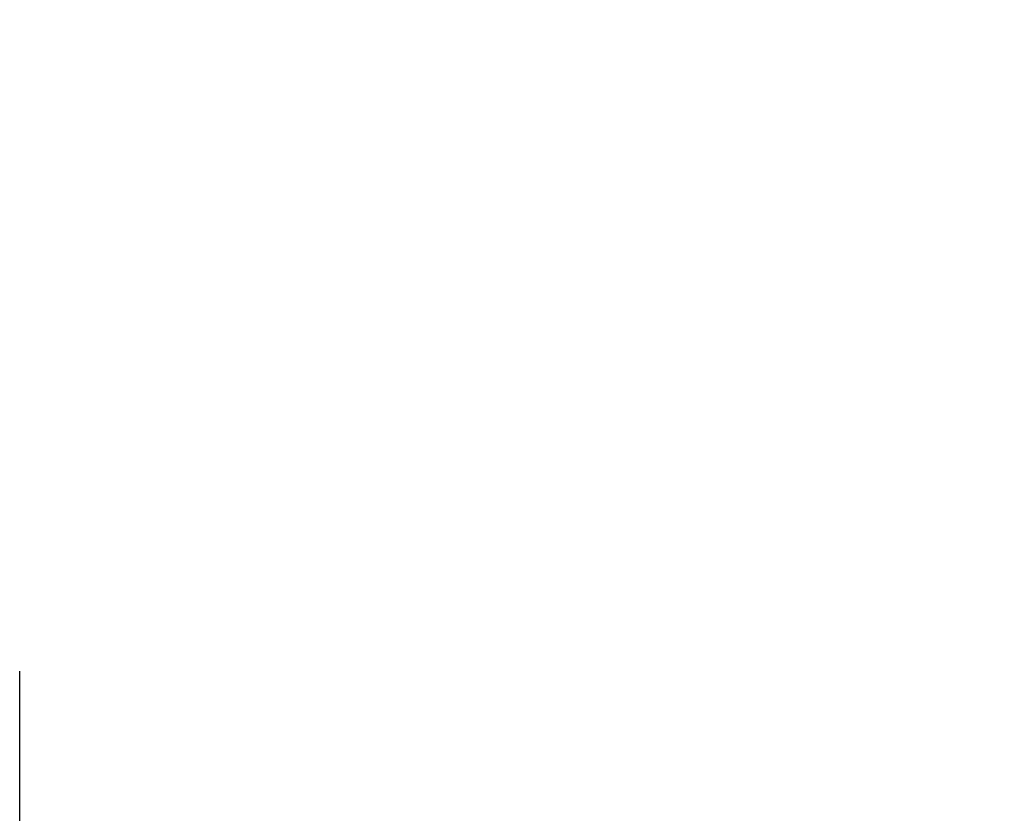
# Model space of a CAD drawing. Extents: x 17 to 9074, y 616 to 6345.
# Drawn here: x 5446 to 5566, y 5552 to 5650 of the extents above; entities that cross this region are included whole.
import ezdxf

# ---------------------------------------------------------------- set-up
doc = ezdxf.new("R2010")
doc.units = 0
doc.header["$LTSCALE"] = 250
doc.header["$PDMODE"] = 33
doc.header["$PDSIZE"] = 5
doc.linetypes.add('CENTER', pattern=[2, 1.25, -0.25, 0.25, -0.25])
doc.layers.get('DEFPOINTS').update_dxf_attribs({"linetype": 'CONTINUOUS'})
for name, color, linetype in [('CENTER', 3, 'CENTER'), ('SJC', 1, 'CONTINUOUS'), ('SUNPOU', 4, 'CONTINUOUS')]:
    doc.layers.add(name, color=color, linetype=linetype)
doc.styles.add('EXT08', font='ROMANS', dxfattribs={"width": 0.8, "bigfont": 'EXTFONT'})
doc.dimstyles.get("Standard").update_dxf_attribs({"dimscale": 25, "dimtxt": 3, "dimasz": 2, "dimexe": 1, "dimexo": 1, "dimgap": 1.2, "dimtad": 1, "dimcen": 0.09, "dimclrd": 256, "dimclre": 256, "dimclrt": 256, "dimazin": 3, "dimtfac": 1, "dimtmove": 0, "dimatfit": 3})

# ---------------------------------------------------------------- blocks, each defined once
blk = doc.blocks.new('*D14')
at = {"layer": 'DEFPOINTS', "color": 0}
for p in [(5445.62, 5549.53), (5801.02, 5549.53), (5445.62, 5501.53)]:
    blk.add_point(p, dxfattribs=at)
at = {"layer": 'SUNPOU', "color": 0}
for p, q in [((5801.02, 5599.53), (5801.02, 5649.53)), ((5470.62, 5549.53), (5826.02, 5549.53)), ((5801.02, 5501.53), (5801.02, 5549.53)), ((5470.62, 5501.53), (5826.02, 5501.53)), ((5801.02, 5451.53), (5801.02, 5401.53))]:
    blk.add_line(p, q, dxfattribs=at)
for points in [[(5792.68, 5599.53), (5809.35, 5599.53), (5801.02, 5549.53)], [(5792.68, 5451.53), (5809.35, 5451.53), (5801.02, 5501.53)]]:
    blk.add_solid(points, dxfattribs=at)
at = {"layer": 'SUNPOU', "color": 0, "style": 'EXT08'}
blk.add_text('48', height=75, dxfattribs=at).set_placement((5576, 5496.97))
blk = doc.blocks.new('T-4081側面-C')
at = {"layer": 'CENTER'}
blk.add_line((0, -420), (0, 868), dxfattribs=at)

msp = doc.modelspace()

# ---------------------------------------------------------------- block references
at = {"layer": 'SJC'}
msp.add_blockref('T-4081側面-C', (5445.617, 4701.529), dxfattribs=at)

# ---------------------------------------------------------------- dimensions: what is measured, and where the dimension line sits
at = {"layer": 'SUNPOU'}
dim = msp.add_linear_dim(base=(5801.017, 5549.529), p1=(5445.617, 5501.529), p2=(5445.617, 5549.529), angle=90, dimstyle='Standard', override={"dimscale": 25, "dimtxt": 3, "dimasz": 2, "dimexe": 1, "dimexo": 1, "dimgap": 1.2, "dimtad": 1, "dimtih": 0, "dimtoh": 0, "dimdec": 2, "dimzin": 8, "dimadec": 2, "dimtofl": 1, "dimtmove": 2}, dxfattribs=at)
dim.commit()
dim.dimension.update_dxf_attribs({"geometry": '*D14', "text_midpoint": (5726.004, 5629.725), "dimtype": 128})

doc.saveas('drawing.dxf')
